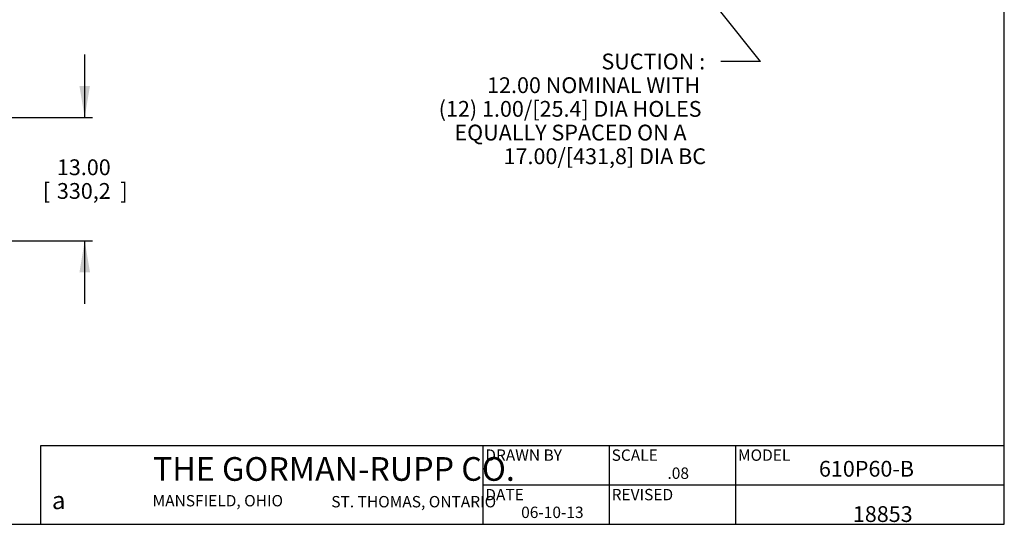
# Model space of a CAD drawing. Units: inches. Extents: x 0 to 17, y 0 to 11.
# Drawn here: x 8.8 to 16.6, y 0.4 to 4.4 of the extents above; entities that cross this region are included whole.
import ezdxf
from ezdxf.enums import TextEntityAlignment as Align

# ---------------------------------------------------------------- set-up
doc = ezdxf.new("R2010")
doc.units = ezdxf.units.IN
doc.header["$MEASUREMENT"] = 0
doc.layers.add('10', color=7, linetype='Continuous')
doc.layers.add('Default', color=7, linetype='Continuous')
doc.styles.add('SEACAD_Arial', font='ARIAL.TTF')
doc.styles.add('SEACAD_ArialB', font='ARIALBD.TTF')
doc.dimstyles.new('Outline', dxfattribs={"dimtxt": 0.125, "dimasz": 0.25, "dimexe": 0.0625, "dimexo": 0.0625, "dimgap": 0.0625, "dimtad": 0, "dimtih": 1, "dimtoh": 1, "dimlfac": 13.333333, "dimzin": 4, "dimdsep": 46, "dimtxsty": 'SEACAD_Arial', "dimblk1": '_SE_FILLED', "dimblk2": '_SE_FILLED', "dimsah": 1, "dimcen": 0.0625, "dimadec": 0, "dimazin": 0, "dimtfac": 1, "dimtofl": 0, "dimtmove": 0, "dimatfit": 3, "dimfxl": 0, "dimtolj": 1, "dimtzin": 4, "dimarcsym": 0})

# ---------------------------------------------------------------- blocks, each defined once
blk = doc.blocks.new('SEANNOT_GROUP')
at = {"layer": 'Default', "linetype": 'Continuous'}
blk.add_hatch(color=7, dxfattribs=at).paths.add_polyline_path([(12.9691, 6.2688), (12.7806, 6.4382), (12.904, 6.2168)])
at = {"layer": 'Default', "color": 7, "linetype": 'Continuous'}
blk.add_line((14.6956, 4.038), (14.382, 4.038), dxfattribs=at)
blk.add_lwpolyline([(14.6956, 4.038), (12.7806, 6.4382)], dxfattribs=at)
at = {"layer": 'Default', "color": 7, "linetype": 'Continuous', "style": 'SEACAD_Arial'}
for s, p in [('SUCTION :', (13.4364, 4.1005)), ('12.00 NOMINAL WITH', (12.5315, 3.913)), ('(12) 1.00/[25.4] DIA HOLES', (12.1483, 3.7255)), ('EQUALLY SPACED ON A', (12.2733, 3.538)), ('17.00/[431,8] DIA BC', (12.6619, 3.3505))]:
    blk.add_text(s, height=0.125, dxfattribs=at).set_placement(p, align=Align.TOP_LEFT)
blk = doc.blocks.new('DMBLK14')
at = {"layer": 'Default', "linetype": 'Continuous'}
for points in [[(9.3885, 3.8447), (9.3052, 3.8447), (9.3468, 3.5947)], [(9.3885, 2.3697), (9.3468, 2.6197), (9.3052, 2.3697)]]:
    blk.add_hatch(color=7, dxfattribs=at).paths.add_polyline_path(points)
at = {"layer": 'Default', "color": 7, "linetype": 'Continuous'}
for p, q in [((9.3468, 3.5947), (9.3468, 4.0947)), ((6.528, 3.5947), (9.4093, 3.5947)), ((6.528, 2.6197), (9.4093, 2.6197)), ((9.3468, 2.1197), (9.3468, 2.6197))]:
    blk.add_line(p, q, dxfattribs=at)
at = {"layer": 'Default', "color": 7, "linetype": 'Continuous', "style": 'SEACAD_Arial'}
for s, p in [('13.00', (9.1267, 3.2634)), ('[', (9.0153, 3.0759)), ('330,2', (9.1267, 3.0759)), (']', (9.6294, 3.0759))]:
    blk.add_text(s, height=0.125, dxfattribs=at).set_placement(p, align=Align.TOP_LEFT)
blk = doc.blocks.new('_SE_FILLED')
at = {"color": 0}
blk.add_line((0, 0), (-1, 0), dxfattribs=at)
blk.add_solid([(0, 0), (-1, -0.1665), (-1, 0.1665), (0, 0)], dxfattribs=at)
blk = doc.blocks.new('SEANNOT_GROUP42')
at = {"layer": 'Default', "color": 7, "linetype": 'Continuous', "style": 'SEACAD_Arial'}
blk.add_text('610P60-B', height=0.125, dxfattribs=at).set_placement((15.1578, 0.8771), align=Align.TOP_LEFT)
blk = doc.blocks.new('SEANNOT_GROUP43')
at = {"layer": 'Default', "color": 7, "linetype": 'Continuous', "style": 'SEACAD_Arial'}
blk.add_text('.08', height=0.09, dxfattribs=at).set_placement((13.959, 0.8246), align=Align.TOP_LEFT)
blk = doc.blocks.new('SEANNOT_GROUP44')
at = {"layer": 'Default', "color": 7, "linetype": 'Continuous', "style": 'SEACAD_Arial'}
blk.add_text('06-10-13', height=0.09, dxfattribs=at).set_placement((12.8011, 0.5148), align=Align.TOP_LEFT)
blk = doc.blocks.new('SEANNOT_GROUP46')
at = {"layer": 'Default', "color": 7, "linetype": 'Continuous', "style": 'SEACAD_ArialB'}
blk.add_text('18853', height=0.125, dxfattribs=at).set_placement((15.4264, 0.5185), align=Align.TOP_LEFT)

msp = doc.modelspace()

# ---------------------------------------------------------------- linework, layer by layer
at = {"layer": '10', "color": 7, "linetype": 'Continuous'}
for p, q in [((16.625, 0.375), (16.625, 10.625)), ((0.375, 0.375), (16.625, 0.375))]:
    msp.add_line(p, q, dxfattribs=at)
at = {"layer": 'Default', "color": 7, "linetype": 'Continuous'}
for p, q in [((9, 1), (16.625, 1)), ((9, 0.375), (9, 1)), ((12.5, 0.375), (12.5, 1)), ((13.5, 0.375), (13.5, 1)), ((14.5, 0.375), (14.5, 1)), ((12.5, 0.6875), (16.625, 0.6875))]:
    msp.add_line(p, q, dxfattribs=at)

# ---------------------------------------------------------------- block references
at = {"layer": 'Default'}
for name in ['SEANNOT_GROUP', 'SEANNOT_GROUP42', 'SEANNOT_GROUP43', 'SEANNOT_GROUP44', 'SEANNOT_GROUP46']:
    msp.add_blockref(name, (0, 0), dxfattribs=at)

# ---------------------------------------------------------------- texts
at = {"layer": 'Default', "color": 7, "linetype": 'Continuous', "style": 'SEACAD_ArialB'}
for s, height, p in [('DRAWN BY', 0.09, (12.51722, 0.96745)), ('SCALE', 0.09, (13.51722, 0.96745)), ('MODEL', 0.09, (14.51722, 0.96745)), ('THE GORMAN-RUPP CO.', 0.1875, (9.88634, 0.90679)), ('DATE', 0.09, (12.51722, 0.65495)), ('REVISED', 0.09, (13.51722, 0.65495)), ('a', 0.14, (9.08716, 0.63491)), ('MANSFIELD, OHIO', 0.09, (9.88375, 0.60682)), ('ST. THOMAS, ONTARIO', 0.09, (11.29839, 0.59906))]:
    msp.add_text(s, height=height, dxfattribs=at).set_placement(p, align=Align.TOP_LEFT)

# ---------------------------------------------------------------- dimensions: what is measured, and where the dimension line sits
at = {"layer": 'Default', "color": 7, "linetype": 'Continuous'}
dim = msp.add_linear_dim(base=(9.34682, 2.61967), p1=(6.46552, 2.61967), p2=(6.46552, 3.59467), angle=90, text='\\A1;<>', dimstyle='Outline', override={"dimlfac": 13.333333, "dimpost": '\\X'}, dxfattribs=at)
dim.commit()
dim.dimension.update_dxf_attribs({"geometry": 'DMBLK14', "text_midpoint": (9.34682, 3.10717), "dimtype": 161})

doc.saveas('drawing.dxf')
